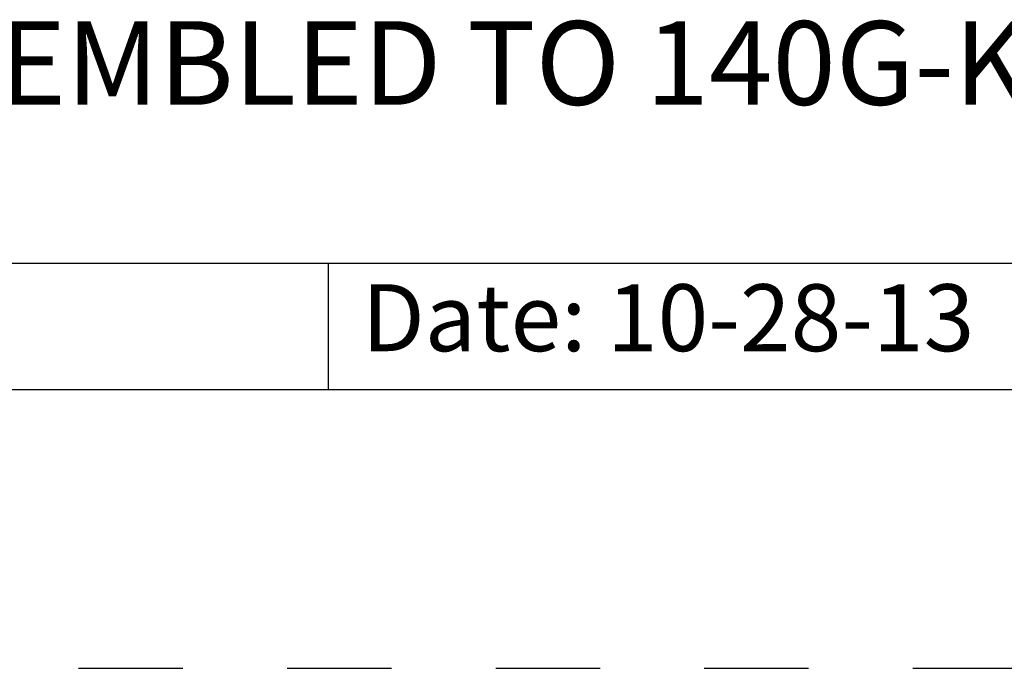
# Model space of a CAD drawing. Units: inches. Extents: x 0 to 34, y -25 to 22.
# Drawn here: x 27.6 to 29.3, y -25 to -23.8 of the extents above; entities that cross this region are included whole.
import ezdxf

# ---------------------------------------------------------------- set-up
doc = ezdxf.new("R2010")
doc.units = ezdxf.units.IN
doc.header["$LTSCALE"] = 1.87
doc.header["$MEASUREMENT"] = 0
doc.linetypes.add('HIDDEN', pattern=[0.2, 0.1, -0.1])
doc.layers.get('0').update_dxf_attribs({"linetype": 'CONTINUOUS'})
doc.layers.add('DEFAULT_2', color=8, linetype='HIDDEN')
doc.styles.get("Standard").update_dxf_attribs({"font": 'txt', "width": 0.8})

# ---------------------------------------------------------------- blocks, each defined once
blk = doc.blocks.new('*T30')
at = {"color": 0, "linetype": 'ByBlock', "lineweight": -2}
for p, q in [((0, 1.812), (7.68, 1.812)), ((0, 0), (0, 1.812)), ((4.608, 0), (4.608, 1.812)), ((7.68, 0), (7.68, 1.812)), ((0, 0.906), (7.68, 0.906)), ((4.608, 0.6795), (7.68, 0.6795)), ((4.992, 0), (4.992, 0.6795)), ((7.296, 0), (7.296, 0.6795)), ((0, 0.2265), (4.608, 0.2265)), ((2.304, 0), (2.304, 0.2265)), ((0, 0), (7.68, 0))]:
    blk.add_line(p, q, dxfattribs=at)
at = {"color": 0, "linetype": 'Continuous'}
for s, insert, char_height, width, attachment_point in [(' \\PCONFIDENTIAL AND PROPRIETARY INFORMATION.\\PTHIS DOCUMENT CONTAINS CONFIDENTIAL AND PROPRIETARY \\PINFORMATION OF ROCKWELL AUTOMATION, INC. AND MAY \\PNOT BE USED, COPIED OR DISCLOSED TO OTHERS, EXCEPT \\PWITH THE AUTHORIZED WRITTEN PERMISSION OF ROCKWELL \\PAUTOMATION, INC.', (6.144, 1.812), 0.075, 2.952, 2), ('Sheet 2 Of 2', (6.144, 0.79275), 0.12, 2.952, 5), (' \\P{\\W1.0;10000850852}', (6.144, 0.6795), 0.15, 2.184, 2), ('FCCU-AL  ASSEMBLED TO 140G-K-4P CB', (2.304, 0.56625), 0.15, 4.488, 5), ('Size\\P \\P \\P\\H0.15;D', (4.8, 0.33975), 0.065, 0.264, 5), ('Ver\\P\\H0.12;{\\W0.8; }\\P\\H0.15;00', (7.488, 0.33975), 0.065, 0.264, 5), ('Date: 10-28-13', (2.364, 0.11325), 0.12, 2.184, 4)]:
    blk.add_mtext(s, dxfattribs=dict(at, insert=insert, char_height=char_height, width=width, attachment_point=attachment_point))

msp = doc.modelspace()

# ---------------------------------------------------------------- linework, layer by layer
at = {"color": 7, "linetype": 'Continuous'}
msp.add_line((0.5, -24.5), (33.5, -24.5), dxfattribs=at)
at = {"layer": 'DEFAULT_2', "color": 8, "linetype": 'HIDDEN'}
msp.add_line((0, -25), (34, -25), dxfattribs=at)

# ---------------------------------------------------------------- block references
msp.add_blockref('*T30', (25.82, -24.5))

doc.saveas('drawing.dxf')
